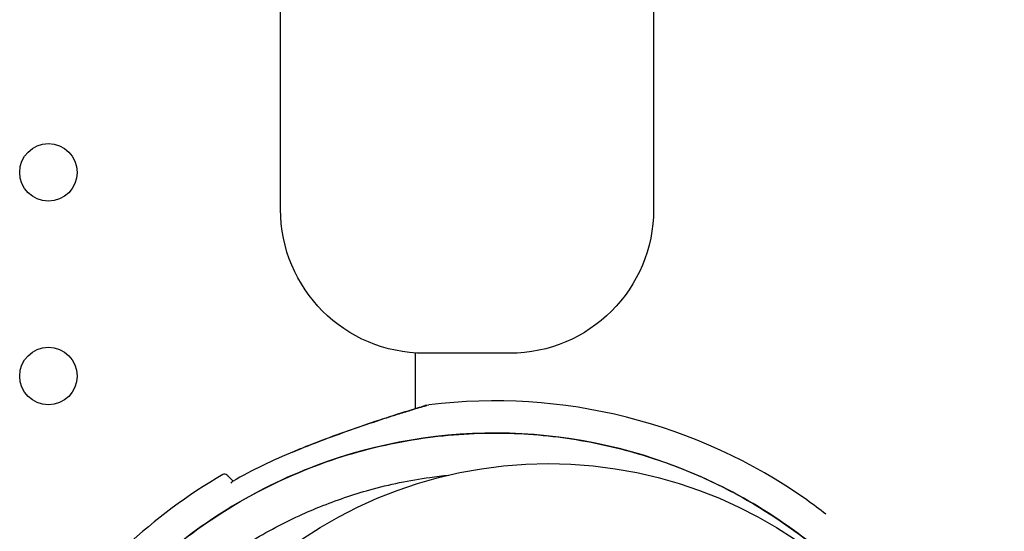
# Model space of a CAD drawing. Units: millimetres. Extents: x 27043.19 to 27052.44, y -1169.66 to -1163.25.
# Drawn here: x 27047.47 to 27047.6, y -1167.32 to -1167.25 of the extents above; entities that cross this region are included whole.
import ezdxf

# ---------------------------------------------------------------- set-up
doc = ezdxf.new("R2010")
doc.units = ezdxf.units.MM

msp = doc.modelspace()

# ---------------------------------------------------------------- linework, layer by layer
msp.add_line((27047.52203754227, -1167.305614029695), (27047.52203754227, -1167.297867091811))
msp.add_lwpolyline([(27047.55515847071, -1166.739066649241), (27047.55515847071, -1167.277905588017, -0.414213562373095), (27047.53515847071, -1167.297905588017), (27047.52327785122, -1167.297905588017, -0.414213562373095), (27047.50327785122, -1167.277905588017), (27047.50327785122, -1166.736257233355)], format="xyb")
for centre, radius in [((27047.4710122891, -1167.272788177084), 0.004), ((27047.4710122891, -1167.301072448332), 0.004), ((27047.54051519985, -1167.374391388277), 0.06114999999999992)]:
    msp.add_circle(centre, radius)
for centre, radius, start, end in [((27047.53308960684, -1167.379656794072), 0.07513689542053555, 54.75862791848731, 97.02206817412637), ((27047.53308960684, -1167.379656794071), 0.07361793672048988, 112.2848236999258, 119.7174743487163), ((27047.53308960684, -1167.379656794072), 0.07513689542047197, 120.2521424295498, 133.0932684312523), ((27047.49548707031, -1167.315184199859), 0.0004999999999971041, 45, 120.2521424295498), ((27047.53308960684, -1167.379656794069), 0.07513689541675399, 52.22184316719861, 54.75862791848731)]:
    msp.add_arc(centre, radius, start, end)
for points, knots in [([(27047.50495794542, -1167.311625843518), (27047.50639049082, -1167.311033459803), (27047.50783338801, -1167.310465917617), (27047.51071521599, -1167.309378759945), (27047.5121585782, -1167.308857532801), (27047.51501072085, -1167.307864361259), (27047.5164304758, -1167.307388814464), (27047.51847649871, -1167.306724774276), (27047.51914204403, -1167.306512436975), (27047.52041000464, -1167.306113632336), (27047.52101887952, -1167.305925148203), (27047.5219234711, -1167.305648415059), (27047.52225035359, -1167.305549304382), (27047.52294991865, -1167.305338426529), (27047.52328409835, -1167.30523890614), (27047.52349412962, -1167.305176473661), (27047.52352591008, -1167.305167038131), (27047.52355808584, -1167.305157488438), (27047.52356620037, -1167.305155080953), (27047.5235744167, -1167.305152643755), (27047.52357648382, -1167.305152030711), (27047.52357872942, -1167.305151364933), (27047.52357930913, -1167.305151193089), (27047.52358024244, -1167.305150916611), (27047.52358051196, -1167.305150836723), (27047.52358148365, -1167.305150549347), (27047.52358179982, -1167.305150455587), (27047.52358338963, -1167.305149986913), (27047.52358394305, -1167.305149823623), (27047.52358551669, -1167.305149361691), (27047.52358592168, -1167.305149242894), (27047.52358718092, -1167.305148874151), (27047.52358810699, -1167.305148603016), (27047.52359105169, -1167.305147746186), (27047.52359268027, -1167.305147271162), (27047.52359866085, -1167.305145553008), (27047.52360149853, -1167.305144730026), (27047.52361783142, -1167.30514015393), (27047.5228301092, -1167.305215767085), (27047.5239039993, -1167.305083490084)], [0, 0, 0, 0, 4.581100580012023, 4.581100580012023, 9.162201160024045, 9.162201160024045, 13.74330174003607, 13.74330174003607, 16.03385203004208, 16.03385203004208, 18.31120462284569, 18.31120462284569, 19.76458908063985, 19.76458908063985, 21.87186594806612, 21.87186594806612, 22.38868442406312, 22.38868442406312, 22.64709366206161, 22.64709366206161, 22.77629828106086, 22.77629828106086, 22.84090059056049, 22.84090059056049, 22.8732017453103, 22.8732017453103, 22.88935232268521, 22.88935232268521, 22.89581836238413, 22.89581836238413, 22.89763418869365, 22.89763418869365, 22.9002362951751, 22.9002362951751, 22.90236565713971, 22.90236565713971, 22.90379239877287, 22.90379239877287, 22.90550290006011, 22.90550290006011, 22.90550290006011, 22.90550290006011]), ([(27047.52357840897, -1167.305151461208), (27047.52357853607, -1167.305151423337), (27047.52357771237, -1167.305151668351), (27047.5235664036, -1167.305155026556), (27047.52350731532, -1167.305172550893), (27047.52327710354, -1167.305241041951), (27047.52307608179, -1167.305300958408), (27047.52250647405, -1167.305471905291), (27047.52209948291, -1167.305594812144), (27047.52097454864, -1167.305938532684), (27047.52020844515, -1167.306175953006), (27047.51811168913, -1167.306839365001), (27047.51673977792, -1167.307286035489), (27047.51394740629, -1167.308229525052), (27047.51252466479, -1167.308726905528), (27047.50967449293, -1167.309765038414), (27047.50824329056, -1167.310307069072), (27047.50626913061, -1167.311090458865), (27047.50572047243, -1167.311312028065), (27047.50517286959, -1167.311537366679)], [22.96663990730469, 22.96663990730469, 22.96663990730469, 22.96663990730469, 23.03994871594539, 23.03994871594539, 24.11473919344653, 24.11473919344653, 25.52138612206863, 25.52138612206863, 27.38694493284664, 27.38694493284664, 30.232956856621, 30.232956856621, 34.77105868909553, 34.77105868909553, 39.30916052157006, 39.30916052157006, 43.8472623540446, 43.8472623540446, 45.59623667624943, 45.59623667624943, 45.59623667624943, 45.59623667624943]), ([(27047.58305438897, -1167.32969201194), (27047.57692266618, -1167.323560289143), (27047.56971392074, -1167.318609026689), (27047.55338101844, -1167.311349564315), (27047.54432347737, -1167.309290472763), (27047.52592893624, -1167.308760081749), (27047.51676779802, -1167.310293853113), (27047.49954909225, -1167.316786666803), (27047.49165614492, -1167.321683634291), (27047.48492387348, -1167.327955526805)], [-108.8271836670272, -108.8271836670272, -108.8271836670272, -108.8271836670272, -82.80983801929554, -82.80983801929554, -55.20655867953038, -55.20655867953038, -27.60327933976521, -27.60327933976521, 0, 0, 0, 0]), ([(27047.48492387348, -1167.327955526806), (27047.4883960862, -1167.324720795493), (27047.49219515914, -1167.321837116154), (27047.49624445184, -1167.319362661274), (27047.50002807045, -1167.317050555378), (27047.50402988341, -1167.315095692875), (27047.50817935231, -1167.313532530554), (27047.51205657455, -1167.312071927313), (27047.51606252761, -1167.310953236315), (27047.52013552052, -1167.310193684674), (27047.52394128435, -1167.309483967216), (27047.52780545778, -1167.309087726251), (27047.53167605523, -1167.309010292144), (27047.53529270279, -1167.308937938488), (27047.53891488292, -1167.309143852752), (27047.54250002848, -1167.309625614837), (27047.54584995265, -1167.310075768512), (27047.54916749788, -1167.310766693921), (27047.55241860987, -1167.311691298621), (27047.5554564164, -1167.312555240007), (27047.55843619726, -1167.313623148662), (27047.56133123682, -1167.314885450006), (27047.56603496693, -1167.31693638047), (27047.57051423183, -1167.319501630268), (27047.57466348295, -1167.322520752037), (27047.57884043415, -1167.325560029229), (27047.58268261487, -1167.329059051152), (27047.5860982844, -1167.332934270729), (27047.58907115825, -1167.336307120135), (27047.59172108102, -1167.339964490631), (27047.59400003798, -1167.343840113405), (27047.59598355878, -1167.347213313739), (27047.5976862026, -1167.350751619112), (27047.59908456812, -1167.354406398948), (27047.60030165432, -1167.357587385666), (27047.60128834517, -1167.360856498474), (27047.60203435726, -1167.364179666777), (27047.60268365889, -1167.367072030944), (27047.60315070834, -1167.370005296296), (27047.60343181533, -1167.372956287185), (27047.60391524107, -1167.378031169723), (27047.60384732156, -1167.383158387189), (27047.60322963582, -1167.388218686754), (27047.60277016688, -1167.391982818465), (27047.60200704284, -1167.395709842844), (27047.60095011514, -1167.399351644658), (27047.59955296681, -1167.40416572732), (27047.59764167061, -1167.408830417632), (27047.59525921753, -1167.413240789546), (27047.59381604763, -1167.415912370405), (27047.59220044033, -1167.418490786965), (27047.59042578726, -1167.420954666488), (27047.58869396364, -1167.42335908277), (27047.5868107034, -1167.425654410122), (27047.58479087411, -1167.427822527432)], [0, 0, 0, 0, 0.06561000000000002, 0.06561000000000002, 0.06561000000000002, 0.1269153279, 0.1269153279, 0.1269153279, 0.1841984132364811, 0.1841984132364811, 0.1841984132364811, 0.2377231553440355, 0.2377231553440355, 0.2377231553440355, 0.2877361391219134, 0.2877361391219134, 0.2877361391219134, 0.3344677710341246, 0.3344677710341246, 0.3344677710341246, 0.3781333405765757, 0.3781333405765757, 0.3781333405765757, 0.4490791945314128, 0.4490791945314128, 0.4490791945314128, 0.52049867753858, 0.52049867753858, 0.52049867753858, 0.5826595838095272, 0.5826595838095272, 0.5826595838095272, 0.6367621634660856, 0.6367621634660856, 0.6367621634660856, 0.6838510703223601, 0.6838510703223601, 0.6838510703223601, 0.724835532856211, 0.724835532856211, 0.724835532856211, 0.7953173950892072, 0.7953173950892072, 0.7953173950892072, 0.8477457166328993, 0.8477457166328993, 0.8477457166328993, 0.9170504967122616, 0.9170504967122616, 0.9170504967122616, 0.9590318369546988, 0.9590318369546988, 0.9590318369546988, 1, 1, 1, 1]), ([(27047.48882805058, -1167.331859703909), (27047.48989009044, -1167.330876222764), (27047.49098809188, -1167.329925258938), (27047.49430301445, -1167.327243639928), (27047.49661018321, -1167.325611965055), (27047.50137685937, -1167.322686225385), (27047.503833069, -1167.32138741259), (27047.50714557486, -1167.319896309039), (27047.50794719827, -1167.319554690975), (27047.51101072045, -1167.318320921337), (27047.51333072066, -1167.317533962918), (27047.51842992839, -1167.316120956031), (27047.52122360249, -1167.315540296583), (27047.52491101664, -1167.315022948691), (27047.5257854446, -1167.314918401468), (27047.52666087293, -1167.314831501395)], [-199.9538262264417, -199.9538262264417, -199.9538262264417, -199.9538262264417, -195.5780923677003, -195.5780923677003, -187.1278096555739, -187.1278096555739, -178.8103790457929, -178.8103790457929, -176.1813628226885, -176.1813628226885, -168.8264463738925, -168.8264463738925, -160.3099319342122, -160.3099319342122, -157.6704643843307, -157.6704643843307, -157.6704643843307, -157.6704643843307]), ([(27047.49668182164, -1167.315671844405), (27047.49647754799, -1167.315467570753), (27047.49630888833, -1167.315298911092), (27047.49595316349, -1167.314943186258), (27047.49584062839, -1167.314830651152), (27047.4958406237, -1167.314830646468), (27047.4958406237, -1167.314830646468), (27047.4958406237, -1167.314830646468), (27047.4958406237, -1167.314830646468)], [7.613545081116796, 7.613545081116796, 7.613545081116796, 7.613545081116796, 10.45368009020797, 10.45368009020797, 15.33402628736069, 15.33402628736069, 15.33402628736069, 15.33412884477168, 15.33412884477168, 15.33412884477168, 15.33412884477168]), ([(27047.49643256294, -1167.315957101511), (27047.49643267886, -1167.315956757768), (27047.49643279496, -1167.315956414317), (27047.49647340172, -1167.315836573351), (27047.49653368606, -1167.315756332294), (27047.49659546086, -1167.315721061371)], [-0.7779645579157204, -0.7779645579157204, -0.7779645579157204, -0.7779645579157204, -0.7757304975549575, -0.7757304975549575, 0.002234060360762902, 0.002234060360762902, 0.002234060360762902, 0.002234060360762902])]:
    msp.add_open_spline(points, degree=3, knots=knots)

doc.saveas('drawing.dxf')
